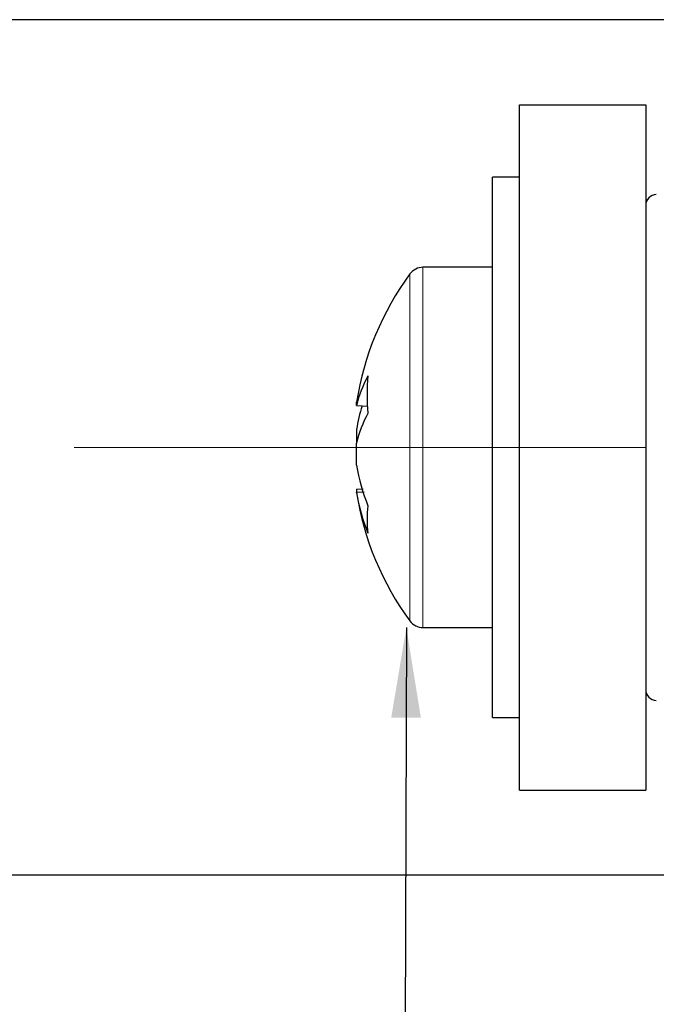
# Model space of a CAD drawing. Units: millimetres. Extents: x 38 to 231, y 26 to 187.
# Drawn here: x 163 to 177, y 126 to 148 of the extents above; entities that cross this region are included whole.
import ezdxf

# ---------------------------------------------------------------- set-up
doc = ezdxf.new("R2010")
doc.units = ezdxf.units.MM
doc.linetypes.add('CENTERX2', pattern=[20.32, 12.7, -2.54, 2.54, -2.54])
doc.layers.add('SLD-0', color=7, linetype='Continuous')
doc.styles.add('SLDTEXTSTYLE0', font='TXT', dxfattribs={"width": 0.75})
doc.dimstyles.new('SLDDIMSTYLE0', dxfattribs={"dimtxt": 2.116667, "dimasz": 2, "dimexe": 0, "dimexo": 0.0625, "dimgap": 0.529167, "dimtad": 2, "dimdec": 0, "dimrnd": 1e-09, "dimzin": 12, "dimdsep": 46, "dimtxsty": 'SLDTEXTSTYLE0', "dimsah": 1, "dimcen": 0.09, "dimadec": 0, "dimazin": 3, "dimtfac": 1, "dimtofl": 0, "dimtmove": 0, "dimatfit": 3, "dimfxl": 1, "dimfrac": 2, "dimtolj": 1, "dimtzin": 12, "dimarcsym": 0})
doc.dimstyles.new('SLDDIMSTYLE1', dxfattribs={"dimtxt": 0.18, "dimasz": 2, "dimexe": 0, "dimexo": 0.0625, "dimgap": 0, "dimtad": 0, "dimtih": 1, "dimtoh": 1, "dimdec": 0, "dimrnd": 1e-09, "dimzin": 0, "dimdsep": 46, "dimtxsty": 'Standard', "dimsah": 1, "dimcen": 0.09, "dimadec": 0, "dimazin": 0, "dimtfac": 2, "dimtdec": 0, "dimtofl": 0, "dimtmove": 0, "dimatfit": 3, "dimfxl": 1, "dimfrac": 2, "dimtolj": 1, "dimtzin": 0, "dimarcsym": 0})

# ---------------------------------------------------------------- blocks, each defined once
blk = doc.blocks.new('_D_2')
at = {"layer": 'SLD-0', "color": 5}
for p, q in [((195.012, 147.652), (152.381, 147.652)), ((153.381, 147.652), (153.381, 128.652)), ((195.012, 128.652), (152.381, 128.652))]:
    blk.add_line(p, q, dxfattribs=at)
for points in [[(153.381, 147.652), (152.881, 145.652), (153.881, 145.652)], [(153.381, 128.652), (153.881, 130.652), (152.881, 130.652)]]:
    blk.add_solid(points, dxfattribs=at)
at = {"layer": 'SLD-0', "color": 5, "char_height": 2.1167, "attachment_point": 1, "rotation": 90, "style": 'SLDTEXTSTYLE0'}
for s, insert in [('19', (150.652, 139.031)), ('%%c', (150.652, 135.836))]:
    blk.add_mtext(s, dxfattribs=dict(at, insert=insert))

msp = doc.modelspace()

# ---------------------------------------------------------------- linework, layer by layer
at = {"color": 7, "linetype": 'Continuous', "lineweight": 25}
for p, q in [((174.162, 145.762), (176.962, 145.762)), ((174.162, 130.542), (174.162, 145.762)), ((176.962, 145.762), (176.962, 130.542)), ((174.162, 144.152), (173.562, 144.152)), ((173.562, 132.152), (173.562, 144.152)), ((173.562, 142.152), (172.017, 142.152)), ((170.54, 139.08), (170.54, 139.161)), ((170.54, 139.08), (170.793, 139.068)), ((170.54, 138.547), (170.54, 138.249)), ((170.54, 137.756), (170.54, 138.249)), ((170.54, 137.224), (170.688, 137.231)), ((170.54, 137.224), (170.54, 137.148)), ((170.708, 137.159), (170.54, 137.148)), ((170.54, 137.143), (170.54, 137.148)), ((172.017, 134.152), (173.562, 134.152)), ((173.562, 132.152), (174.162, 132.152)), ((174.162, 130.542), (176.962, 130.542))]:
    msp.add_line(p, q, dxfattribs=at)
at = {"color": 8, "linetype": 'Continuous', "lineweight": 18}
for p, q in [((172.017, 134.925), (172.017, 142.152)), ((171.727, 135.044), (171.727, 142.005)), ((171.727, 134.298), (171.727, 135.044)), ((172.017, 134.152), (172.017, 134.925))]:
    msp.add_line(p, q, dxfattribs=at)
at = {"color": 7, "linetype": 'Continuous', "lineweight": 25}
for centre, radius, start, end in [((177.202, 143.529), 0.24, 91, 180), ((172.017, 141.792), 0.36, 90, 143.6416), ((176.962, 138.152), 6.5, 143.6416, 171.0688), ((173.06, 138.493), 2.587, 151.1757, 166.8799), ((175.448, 139.325), 4.673, 174.9003, 185.0997), ((174.815, 137.83), 4.334, 163.27, 170.4713), ((173.06, 137.662), 2.587, 151.1757, 166.8799), ((174.867, 138.486), 4.387, 189.5683, 201.811), ((174.867, 137.877), 4.387, 189.5683, 201.811), ((176.962, 138.152), 6.5, 188.9312, 216.3584), ((173.289, 136.551), 2.514, 173.0444, 186.9556), ((172.017, 134.512), 0.36, 216.3584, 270), ((177.202, 132.775), 0.24, 180, 269)]:
    msp.add_arc(centre, radius, start, end, dxfattribs=at)
at = {"layer": 'SLD-0', "color": 7, "linetype": 'CENTERX2', "lineweight": 18}
msp.add_line((164.269, 138.152), (230.937, 138.152), dxfattribs=at)

# ---------------------------------------------------------------- dimensions: what is measured, and where the dimension line sits
at = {"layer": 'SLD-0', "color": 5}
dim = msp.add_linear_dim(base=(153.381, 128.652), p1=(196.012, 147.652), p2=(196.012, 128.652), angle=90, text='%%c<>', dimstyle='SLDDIMSTYLE0', dxfattribs=at)
dim.commit()
dim.dimension.update_dxf_attribs({"geometry": '_D_2', "text_midpoint": (153.381, 138.998), "dimtype": 160})

# ---------------------------------------------------------------- leaders
msp.add_leader([(171.647, 134.152), (171.58, 112.356), (169.853, 112.356)], dimstyle='SLDDIMSTYLE1', dxfattribs=at)

doc.saveas('drawing.dxf')
